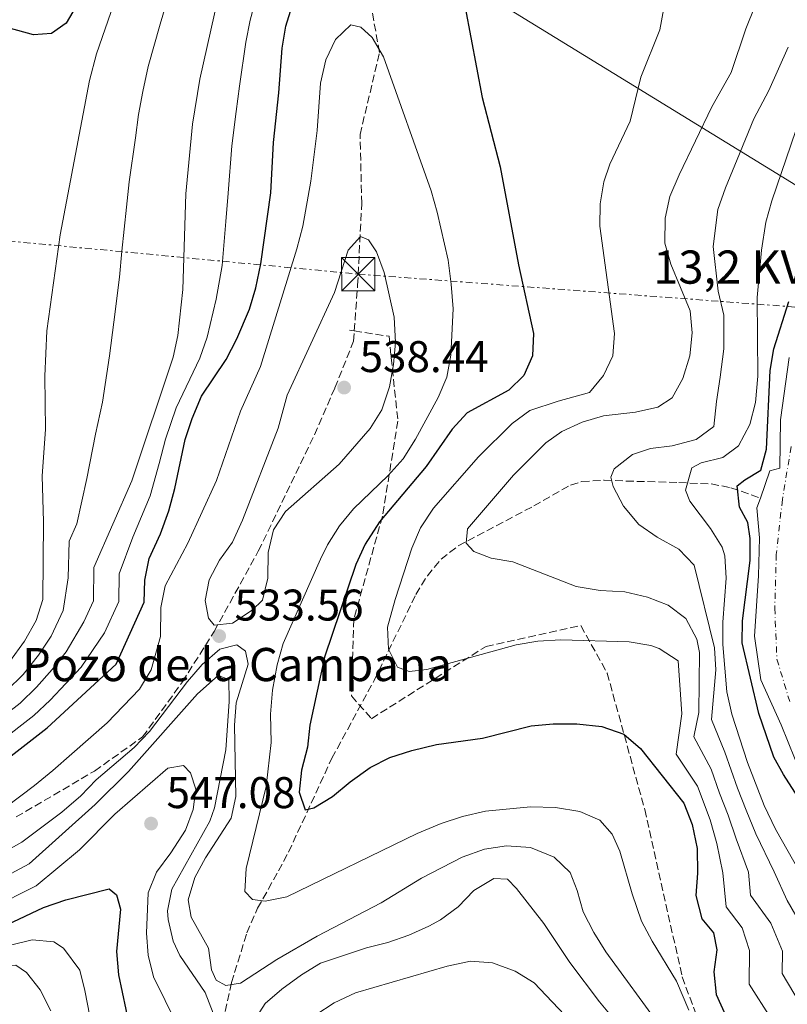
# Model space of a CAD drawing. Units: metres. Extents: x 569878 to 573325, y 4733412 to 4735761.
# Drawn here: x 571943 to 572116, y 4734727 to 4734949 of the extents above; entities that cross this region are included whole.
import ezdxf
from ezdxf.enums import TextEntityAlignment as Align

# ---------------------------------------------------------------- set-up
doc = ezdxf.new("R2010")
doc.units = ezdxf.units.M
doc.header["$MEASUREMENT"] = 0
for name, pattern in [('DGN Style 3', [2.435890702152634, 1.739921930109024, -0.6959687720436097]), ('DGN Style 4', [2.7856150101045474, 1.391937544087219, -0.6959687720436097, 0.001739921930109024, -0.6959687720436097]), ('DGN Style 7', [3.4798438602180486, 1.565929737098122, -0.6959687720436097, 0.5219765790327072, -0.6959687720436097])]:
    doc.linetypes.add(name, pattern=pattern)
for name, color, linetype, lineweight in [('Balsa-alberca', 142, 'Continuous', 0), ('Barranco lineal', 142, 'DGN Style 3', 13), ('Cauce permanente', 151, 'Continuous', 13), ('Cauce permanente (área)', 142, 'Continuous', 13), ('Cota de punto acotado terreno', 7, 'Continuous', 0), ('Curva de nivel directora', 30, 'Continuous', 30), ('Curva de nivel intermedia', 30, 'Continuous', 0), ('Eje cauce permanente (área)', 70, 'DGN Style 4', 0), ('Línea eléctrica', 6, 'DGN Style 7', 0), ('Línea telefónica', 7, 'Continuous', 0), ('Punto acotado terreno (símbolo)', 7, 'Continuous', 0), ('Senda', 7, 'DGN Style 3', 0), ('Tensión línea eléctrica', 7, 'Continuous', 0), ('Texto de Balsa-alberca', 4, 'Continuous', 0), ('Torre eléctrica', 7, 'Continuous', 0), ('Transformador', 7, 'Continuous', 0)]:
    doc.layers.add(name, color=color, linetype=linetype, lineweight=lineweight)
doc.styles.add('Style-Arial', font='arial.ttf')

# ---------------------------------------------------------------- blocks, each defined once
blk = doc.blocks.new('5PATER')
at = {"layer": 'Balsa-alberca', "linetype": 'Continuous', "lineweight": 0}
h = blk.add_hatch(color=51, dxfattribs=at)
edge = h.paths.add_edge_path()
edge.add_ellipse((0, 0), major_axis=(-0.1095731443231308, -0.1110710700762829), ratio=0.9994222409660317, start_angle=0, end_angle=360)
blk = doc.blocks.new('5TME')
at = {"layer": 'Transformador', "color": 7, "linetype": 'Continuous', "lineweight": 0}
for p, q in [((-0.375, 0.375), (0.375, -0.375)), ((0.3723, 0.3776), (-0.3716, -0.3784))]:
    blk.add_line(p, q, dxfattribs=at)
at = {"layer": 'Transformador', "color": 7, "linetype": 'Continuous', "lineweight": 0, "flags": 128}
blk.add_lwpolyline([(-0.375, -0.375), (0.375, -0.375), (0.375, 0.375), (-0.375, 0.375), (-0.3716, -0.3784)], dxfattribs=at)

msp = doc.modelspace()

# ---------------------------------------------------------------- linework, layer by layer
at = {"layer": 'Barranco lineal', "color": 142, "linetype": 'DGN Style 3', "lineweight": 13}
for points in [[(571987.8099999996, 4734717.76, 541.1499999999943), (571990.79, 4734731.41, 536.6199999999953), (571994.2699999996, 4734742.67, 533.3999999999943), (571996.7100000001, 4734748.25, 531.7700000000041), (572001.4199999999, 4734756.66, 528.9600000000064), (572003.7000000002, 4734760.939999999, 527.9799999999959), (572013.5099999999, 4734782.15, 525.1000000000058), (572023.0300000003, 4734799.730000001, 522.6199999999953), (572032.5, 4734819.180000001, 519.3999999999943), (572035.0800000001, 4734823.4, 518.070000000007), (572038.1900000004, 4734827.140000001, 516.6199999999953), (572042.0499999998, 4734830.140000001, 515.6300000000047), (572059.1399999997, 4734839.180000001, 513.9900000000052), (572067.4699999997, 4734843.9, 512.9600000000064), (572070.0199999996, 4734844.689999999, 512.6399999999994), (572075.0599999996, 4734845, 511.9600000000065), (572080, 4734844.800000001, 510.8999999999942), (572091.9500000002, 4734844.449999999, 506.1699999999983)], [(572091.9500000002, 4734844.449999999, 506.1699999999983), (572099.2400000002, 4734844.130000001, 504.1999999999971), (572103.7100000001, 4734843.279999999, 502.2599999999948), (572110.3499999996, 4734840.960000001, 497.7299999999959)]]:
    msp.add_polyline3d(points, dxfattribs=at)
at = {"layer": 'Cauce permanente', "color": 151, "linetype": 'Continuous', "lineweight": 13}
msp.add_polyline3d([(572121.3499999996, 4734774, 497.4700000000012), (572115.0199999996, 4734789.699999999, 497.8800000000047), (572110.4699999997, 4734799.890000001, 497.679999999993), (572109.0099999999, 4734809.730000001, 497.4700000000012), (572109.9299999997, 4734823.34, 497.8800000000047), (572110.1500000004, 4734831.99, 497.679999999993), (572109.5800000001, 4734838.77, 497.679999999993), (572110.3499999996, 4734840.960000001, 497.7299999999959), (572112.4800000004, 4734847.07, 497.8800000000047), (572114.7300000004, 4734847.74, 497.8800000000047), (572114.8899999997, 4734858.65, 498.0899999999965), (572116.8300000001, 4734872.689999999, 497.8800000000047)], dxfattribs=at)
at = {"layer": 'Cauce permanente (área)', "color": 142, "linetype": 'Continuous', "lineweight": 13}
for points in [[(572116.8300000001, 4734872.689999999, 497.8800000000047), (572114.8899999997, 4734858.65, 498.0899999999965), (572114.7300000004, 4734847.74, 497.8800000000047), (572112.4800000004, 4734847.07, 497.8800000000047), (572110.3499999996, 4734840.960000001, 497.7299999999959)], [(572110.3499999996, 4734840.960000001, 497.7299999999959), (572109.5800000001, 4734838.77, 497.679999999993), (572110.1500000004, 4734831.99, 497.679999999993), (572109.9299999997, 4734823.34, 497.8800000000047), (572109.0099999999, 4734809.730000001, 497.4700000000012), (572110.4699999997, 4734799.890000001, 497.679999999993), (572115.0199999996, 4734789.699999999, 497.8800000000047), (572121.3499999996, 4734774, 497.4700000000012), (572135.5199999996, 4734757.24, 497.8800000000047), (572147.5599999996, 4734743.720000001, 497.8800000000047), (572154.6299999999, 4734731.33, 497.4700000000012), (572155.3700000001, 4734716.939999999, 497.4700000000012)]]:
    msp.add_polyline3d(points, dxfattribs=at)
at = {"layer": 'Curva de nivel directora', "color": 30, "linetype": 'Continuous', "lineweight": 30, "flags": 128}
for points, elevation in [([(571936.1600000008, 4734779.000000002), (571949.1600000005, 4734789.010000001), (571964.7399999998, 4734803.390000002), (571971.0299999996, 4734817.430000001), (571971.1900000004, 4734822.42), (571972.2199999987, 4734827.320000002), (571974.730000001, 4734832.890000002), (571976.6299999988, 4734838.060000001), (571977.9999999988, 4734843.08), (571980.3100000002, 4734854.199999999), (571981.8999999992, 4734858.940000001), (571984.0000000002, 4734863.99), (571989.5700000003, 4734872.300000003), (571991.9899999988, 4734876.92), (571994.879999999, 4734883.660000003), (571996.3299999996, 4734888.449999999), (571997.4600000005, 4734893.86), (571999.7099999991, 4734909.960000001), (572000.2999999992, 4734921.350000001), (572001.5300000008, 4734932.510000002), (572002.2399999994, 4734942.640000002), (572003.0700000009, 4734947.65), (572006.2800000006, 4734957.840000001)], 525.0000000000001), ([(571956.2399999994, 4734953.010000001), (571953.4499999998, 4734948.29), (571950.1299999984, 4734945.990000002), (571946.0200000001, 4734945.630000002), (571935.8399999988, 4734948.430000001)], 500.0000000000003), ([(572043.6300000005, 4734951.850000001), (572047.4300000003, 4734931.500000001), (572051.5399999986, 4734915.83), (572055.6899999992, 4734893.680000001), (572059.0800000001, 4734878.109999999), (572058.8399999987, 4734873.12)], 525.0000000000001), ([(572126.5099999988, 4734761.42), (572115.5499999997, 4734778.480000001), (572113.4299999984, 4734782.390000002), (572110.0399999999, 4734792.260000001), (572106.2299999989, 4734808.190000001), (572106.3200000006, 4734813.190000001), (572108.0300000005, 4734826.850000001), (572108.0300000005, 4734831.840000001), (572107.4999999985, 4734835.400000002), (572105.5999999986, 4734838.859999999), (572105.0800000001, 4734843.710000002), (572106.8100000002, 4734845.100000001), (572110.469999999, 4734847.270000001), (572111.7099999996, 4734852.020000001), (572112.5799999991, 4734869.779999999), (572113.4299999984, 4734874.710000002), (572116.8099999981, 4734885.380000001)], 500.0000000000003), ([(572058.8399999987, 4734873.12), (572056.8699999994, 4734868.619999999), (572053.4999999988, 4734865.369999999), (572044.0399999995, 4734860.230000001), (572040.709999999, 4734856.509999999), (572034.7900000003, 4734848.110000002), (572024.2499999992, 4734835.54), (572020.9799999992, 4734830.510000002), (572018.9000000004, 4734825.960000001), (572011.7999999992, 4734805.000000001), (572008.489999999, 4734789.620000001), (572007.9500000003, 4734784.650000002), (572006.6299999993, 4734779.460000002), (572006.0700000004, 4734774.460000002), (572007.4400000006, 4734770.51), (572009.3899999997, 4734770.890000002), (572013.6499999999, 4734773.51), (572017.6199999996, 4734776.810000001), (572022.1300000002, 4734780.020000001), (572026.5999999985, 4734782.27), (572031.5599999982, 4734783.890000002), (572037.1199999994, 4734785.220000002), (572047.5599999999, 4734786.680000001), (572058.5399999992, 4734789.480000001), (572063.5199999991, 4734789.930000001), (572068.8599999989, 4734789.940000001), (572074.5299999996, 4734789.300000002), (572079.4899999995, 4734787.600000001), (572083.2699999993, 4734784.33), (572093.019999999, 4734771.980000001), (572094.9399999991, 4734767.130000001), (572096.0599999989, 4734761.740000002), (572096.1199999992, 4734756.140000002), (572095.7699999983, 4734751.08), (572097.0999999982, 4734745.850000001), (572099.729999999, 4734742.670000001), (572100.5000000001, 4734738.84), (572099.8099999995, 4734733.890000002), (572100.3700000006, 4734728.730000001), (572102.4499999993, 4734724.050000002)], 525.0000000000001), ([(571895.04, 4734724.51), (571905.36, 4734727.17), (571910.1799999991, 4734728.770000001), (571928.9199999988, 4734739.300000003), (571948.3099999989, 4734748.390000001), (571953.3299999991, 4734750.120000001), (571963.1199999992, 4734752.630000001), (571964.7699999989, 4734751.260000001), (571965.7199999989, 4734748.04), (571964.8, 4734738.460000002), (571965.2499999994, 4734733.140000002), (571971.899999999, 4734701.850000001)], 550.0000000000001)]:
    msp.add_lwpolyline(points, dxfattribs=dict(at, elevation=elevation))
at = {"layer": 'Curva de nivel intermedia', "color": 30, "linetype": 'Continuous', "lineweight": 0, "flags": 128}
for points, elevation in [([(571968.1300000005, 4734964.01), (571960.2699999993, 4734941.359999998), (571958.6700000013, 4734935.359999999), (571952.0300000005, 4734900.439999999), (571949.0300000008, 4734878.730000001), (571948.5900000005, 4734868.470000002), (571948.7300000014, 4734856.470000001), (571948.0200000006, 4734845.939999999), (571948.270000001, 4734835.55), (571948.11, 4734818.029999998), (571946.6200000015, 4734813.26), (571944.0199999996, 4734808.609999998), (571940.6199999999, 4734803.949999998)], 505), ([(571936.2700000004, 4734789.399999999), (571943.0400000006, 4734794.609999999), (571946.730000001, 4734798.170000001), (571950.2600000004, 4734802.199999998), (571953.4000000006, 4734806.220000001), (571957.4500000008, 4734812.989999999), (571959.5700000019, 4734817.730000001), (571959.6900000004, 4734825.23), (571968.2300000011, 4734844.859999998), (571977.6400000012, 4734872.79), (571978.6500000015, 4734877.689999999), (571979.8200000006, 4734888.119999998), (571980.4400000018, 4734909.750000001), (571981.9700000008, 4734925.429999998), (571983.6699999995, 4734935.63), (571989.4400000008, 4734961.539999997)], 515.0000000000001), ([(572113.1700000014, 4734962.220000001), (572107.0600000004, 4734947.029999999)], 515.0000000000001), ([(571938.2000000015, 4734785.73), (571946.1000000006, 4734791.809999999), (571949.7800000019, 4734795.289999999), (571953.3800000006, 4734799), (571956.7900000014, 4734802.699999999), (571962.1200000001, 4734810.470000001), (571965.3000000007, 4734817.580000001), (571965.4400000017, 4734823.819999999), (571968.5100000005, 4734832.099999999), (571972.430000001, 4734841.460000002), (571974.4200000003, 4734848.789999999), (571975.8700000009, 4734854.26), (571978.2600000004, 4734861.369999998), (571983.6100000015, 4734872.539999999), (571985.3200000012, 4734877.300000001), (571987.3500000008, 4734885.890000001), (571988.7099999998, 4734893.489999999), (571989.5400000013, 4734903.439999999), (571990.070000001, 4734909.849999999), (571990.8500000011, 4734920.529999998), (571991.8200000012, 4734928.339999998), (571992.6000000013, 4734934.069999999), (571994.0400000007, 4734944.019999999), (571994.9999999997, 4734948.96), (571997.8600000007, 4734959.689999999)], 520), ([(571954.0900000014, 4734831.180000001), (571955.8400000016, 4734835.100000001), (571958.1200000015, 4734845.399999999), (571960.0800000017, 4734855.4), (571961.6399999995, 4734862.640000001), (571963.2199999999, 4734873.13), (571964.180000001, 4734880.680000001), (571965.4500000007, 4734890.850000001), (571966.0000000005, 4734896.78), (571967.070000001, 4734906.689999999), (571967.640000001, 4734912.46), (571969.0600000003, 4734922.349999998), (571969.8000000002, 4734927.67), (571970.73, 4734932.859999998), (571971.9700000006, 4734938.5), (571974.7000000019, 4734948.100000001), (571978.0700000003, 4734959.579999999)], 510), ([(572088.5500000009, 4734951.709999999), (572087.6400000012, 4734946.789999997), (572083.3099999994, 4734936.079999999), (572080.9100000011, 4734926.11), (572076.3400000001, 4734916.430000001), (572074.9400000009, 4734912.42), (572074.1699999997, 4734907.429999999), (572074.0800000003, 4734902.42), (572077.4100000008, 4734878.149999999), (572076.9900000006, 4734873.08), (572074.9299999997, 4734868.65), (572071.7300000011, 4734864.800000001), (572064.63, 4734862.869999997), (572058.2500000007, 4734860.710000001), (572054.2099999996, 4734857.77), (572046.6200000012, 4734850.269999998), (572036.4300000009, 4734838.640000001), (572033.5000000006, 4734834.249999999), (572031.6000000007, 4734829.619999999), (572027.7800000008, 4734818.05), (572026.0500000007, 4734811.760000001), (572026.3000000011, 4734806.77), (572028.3500000008, 4734802.71), (572030.9300000002, 4734801.749999999), (572034.9700000014, 4734802.180000001), (572055.1399999994, 4734807.769999999), (572060.0700000002, 4734808.609999998), (572065.2400000002, 4734808.880000002), (572080.6900000019, 4734808.42), (572085.5900000016, 4734807.63), (572087.4700000013, 4734806.949999998), (572091.8000000009, 4734804.149999999), (572092.5700000019, 4734792.210000002), (572091.3400000005, 4734783.069999999), (572096.1200000015, 4734775.820000002), (572099.0100000015, 4734768.21), (572100.4900000012, 4734762.83), (572101.9000000017, 4734756.25), (572102.6300000002, 4734748.529999999), (572106.2100000011, 4734743.769999999)], 520), ([(571987.3900000011, 4734844.899999999), (571992.8600000006, 4734860.609999998), (571997.350000001, 4734870.689999999), (572005.5800000011, 4734897.320000002), (572006.9400000023, 4734902.41), (572008.7500000005, 4734912.560000001), (572010.1600000008, 4734924.060000001), (572010.9299999997, 4734934.74), (572012.0899999999, 4734940.02), (572014.2800000003, 4734944.590000001), (572017.7800000006, 4734947.91), (572020.0100000014, 4734947.42), (572022.6300000009, 4734945.050000001), (572025.1299999999, 4734940.720000002), (572035.9500000004, 4734910.380000001), (572037.3200000006, 4734905.54), (572039.7500000002, 4734894.720000002), (572040.4200000007, 4734889.279999998), (572040.8900000001, 4734883.689999999), (572040.3899999994, 4734873.220000001), (572039.490000001, 4734868.279999999), (572037.5400000018, 4734863.67), (572032.3899999997, 4734854.289999999), (572029.5900000012, 4734849.779999998), (572026.2200000007, 4734846.079999999), (572018.3799999997, 4734838.529999999), (572015.19, 4734834.640000001), (572012.4899999999, 4734830.410000001), (572010.8800000006, 4734827.160000001), (572002.4800000008, 4734808.09), (572001.0999999995, 4734803.279999998), (572000.030000001, 4734797.509999999), (571999.6100000008, 4734792.100000001), (571999.7600000006, 4734785.699999998), (571998.6299999995, 4734775.77), (571994.1300000001, 4734757.249999999), (571993.7800000014, 4734751.980000001), (571995.5800000008, 4734750.199999999), (571998.4200000018, 4734749.859999999), (572003.3200000012, 4734750.840000001), (572032.7400000007, 4734765.109999999), (572038.2100000002, 4734767.42), (572043.0300000014, 4734768.95), (572048.2000000014, 4734770.15), (572058.3700000015, 4734771.119999998), (572064.030000001, 4734770.98), (572069.5099999994, 4734770.09), (572074.1000000006, 4734768.140000001), (572076.8400000008, 4734765), (572078.62, 4734761.130000001), (572081.3700000015, 4734751.509999999), (572083.5199999996, 4734745.3), (572085.92, 4734740.78), (572091.4299999998, 4734731.77), (572094.1800000013, 4734725.189999999)], 530.0000000000001), ([(572107.0600000004, 4734947.029999999), (572103.720000001, 4734937.160000001), (572099.3700000015, 4734929.38), (572092.0300000011, 4734914.039999999), (572089.9200000011, 4734909.140000001), (572088.8400000016, 4734904.25), (572088.740000001, 4734898.590000001), (572090.1400000001, 4734893.789999999), (572094.4800000008, 4734883.279999999), (572094.9400000012, 4734878.3), (572094.4000000004, 4734873.119999998), (572092.8100000012, 4734868), (572090.4000000015, 4734863.63), (572087.1600000006, 4734861.529999999), (572082.1300000014, 4734860.329999999), (572074.9299999997, 4734859.499999999), (572070.0800000017, 4734858.130000002), (572065.5000000016, 4734856.02), (572061.8499999995, 4734853.46), (572054.5200000004, 4734846.090000001), (572044.1500000012, 4734833.970000002), (572043.8200000004, 4734830.730000001), (572045.5500000005, 4734828.88), (572049.490000001, 4734827.349999999), (572054.4300000009, 4734826.52), (572068.7300000016, 4734820.989999999), (572074.1299999995, 4734820.039999999), (572079.6799999995, 4734819.74), (572084.8300000015, 4734818.58), (572089.5299999999, 4734816.73), (572093.4900000007, 4734813.699999998), (572096.0099999997, 4734809.08), (572096.5799999996, 4734806.029999999), (572096.4600000011, 4734792.46), (572095.3200000012, 4734786.999999999), (572099.2300000006, 4734779.67), (572101.1399999994, 4734774.25), (572103.0900000008, 4734769.300000001), (572104.9200000013, 4734763.930000001), (572107.6700000007, 4734756.359999999), (572108.1600000003, 4734751.210000002), (572112.6900000009, 4734744.869999998), (572115.3500000007, 4734738.509999999), (572115.2900000004, 4734733.449999998), (572119.3400000005, 4734726.59)], 515.0000000000001), ([(572116.6600000005, 4734942.890000001), (572112.2700000006, 4734933.100000001), (572108.8700000009, 4734926.689999999), (572105.0900000012, 4734917.449999998), (572102.4800000006, 4734911.069999999), (572100.7599999994, 4734906.21), (572099.6799999998, 4734897.789999999), (572100.850000001, 4734887.740000002), (572102.0900000016, 4734882.289999999), (572102.0600000003, 4734874.71), (572101.3000000004, 4734868.25), (572100.4100000008, 4734862.77), (572099.860000001, 4734857.09), (572095.8200000019, 4734854.169999998), (572090.4500000008, 4734852.779999998), (572085.490000001, 4734852.17), (572081.4600000009, 4734850.8), (572077.3000000012, 4734847.519999999), (572076.5200000012, 4734845.699999999), (572077.1100000013, 4734843.550000002), (572079.4100000013, 4734839.119999999), (572082.8700000013, 4734834.939999999), (572087.0399999999, 4734832.109999999), (572091.9300000005, 4734829.390000001), (572095.3700000005, 4734825.75), (572100.0000000017, 4734807.08), (572100.2800000011, 4734802.100000001), (572099.2999999998, 4734790.92), (572102.3399999997, 4734783.51), (572105.2099999997, 4734775.380000001), (572107.160000001, 4734770.390000001), (572109.3499999993, 4734765.019999999), (572113.4400000018, 4734756.46), (572116.4400000015, 4734749.989999999), (572121.1900000012, 4734741.739999998)], 510), ([(572119.2199999997, 4734756.569999999), (572113.7800000017, 4734766.109999999), (572111.2300000013, 4734771.470000002), (572107.4600000005, 4734781.179999999), (572103.9100000011, 4734792.12), (572102.7599999999, 4734797.130000001), (572101.8500000002, 4734807.88), (572101.8800000015, 4734812.88), (572102.6200000013, 4734822.869999999), (572102.350000001, 4734827.869999999), (572101.7499999997, 4734829.859999998), (572099.0499999997, 4734834.079999999), (572094.3800000002, 4734840.23), (572093.4400000015, 4734842.769999999), (572094.8800000009, 4734847.800000001), (572096.9800000021, 4734848.88), (572101.8400000012, 4734850.109999999), (572105.4199999998, 4734852.760000001), (572108.0100000004, 4734857.539999999), (572109.2400000021, 4734862.550000001), (572109.7800000006, 4734868.5), (572109.650000001, 4734886.300000002), (572110.620000001, 4734896.980000001), (572111.6000000001, 4734903.28), (572112.9300000002, 4734908.099999999), (572118.3700000005, 4734924)], 505), ([(571986.9100000005, 4734812.21), (571985.5899999995, 4734813.800000001), (571984.8300000017, 4734817.76), (571985.7300000003, 4734822.5), (571988.0500000004, 4734826.929999998), (571991.0400000011, 4734830.960000001), (571993.2600000006, 4734835.980000001), (572001.3400000008, 4734856.779999999), (572003.4000000017, 4734864.180000001), (572014.0600000012, 4734887.42), (572017.1500000003, 4734896.999999999), (572019.9800000022, 4734900.100000001), (572021.7500000002, 4734899.33), (572023.5700000019, 4734896.61), (572025.2999999997, 4734891.919999998), (572027.5800000018, 4734881.869999999), (572027.8800000014, 4734876.140000001), (572027.4500000001, 4734871.140000001), (572026.490000001, 4734866.06), (572024.7800000012, 4734860.890000001), (572022.1200000013, 4734856.649999999), (572015.150000002, 4734848.599999999), (572002.9800000014, 4734837.939999999), (572000.2800000013, 4734833.73), (571999.060000001, 4734828.609999999), (571999.0099999995, 4734822.810000001), (571997.7800000003, 4734817.849999999), (571995.4700000013, 4734815.58), (571991.020000001, 4734812.640000001), (571986.9100000005, 4734812.21)], 535), ([(571939.7700000005, 4734771.09), (571946.2800000017, 4734775.990000002), (571950.41, 4734779.380000002), (571954.6800000014, 4734783.140000002), (571962.6699999999, 4734790.159999999), (571970.0000000015, 4734797.779999999), (571972.6100000021, 4734802.140000001), (571974.730000001, 4734809.680000001), (571974.8499999995, 4734816.220000001), (571975.8100000005, 4734821.13), (571980.9200000003, 4734830.730000001), (571987.3900000011, 4734844.899999999)], 530.0000000000001), ([(571939.9900000019, 4734797.42), (571943.6700000009, 4734801.060000001), (571947.1399999999, 4734805.41), (571950.0099999999, 4734809.739999999), (571952.7800000015, 4734815.509999999), (571953.9100000003, 4734822.880000001), (571954.0900000014, 4734831.180000001)], 510), ([(572087.8899999993, 4734721.350000001), (572075.3900000001, 4734738.399999999), (572072.7100000002, 4734742.77), (572070.2900000017, 4734747.409999999), (572068.9100000004, 4734752.210000001), (572067.3300000001, 4734756.300000001), (572063.7500000015, 4734759.779999999), (572058.4200000007, 4734761.989999999), (572052.94, 4734762.350000001), (572048.0000000002, 4734761.58), (572042.98, 4734759.779999999), (572033.78, 4734755.05), (572024.6000000001, 4734749.449999998), (572010.1699999998, 4734741.949999999), (572001.0700000004, 4734736.640000001), (571992.8400000005, 4734731.32), (571989.5500000003, 4734730.779999999), (571987.2999999995, 4734731.939999999), (571986.3000000003, 4734734.279999998), (571985.5800000007, 4734739.189999999), (571981.6500000011, 4734746.180000001), (571981.0200000008, 4734750.140000001), (571982.5400000007, 4734755.21), (571984.91, 4734759.609999999), (571990.7400000016, 4734768.619999999), (571991.7499999997, 4734773.519999999), (571991.5100000005, 4734789.640000001), (571991.8700000005, 4734794.63), (571994.5700000004, 4734803.390000001), (571993.9600000002, 4734806.349999999), (571992.0400000003, 4734807.789999999), (571988.1500000011, 4734806.82), (571984.1900000003, 4734803.289999999), (571980.8300000008, 4734799.51), (571972.240000001, 4734788.179999999), (571968.8300000001, 4734784.529999999), (571960.2100000012, 4734777.27), (571956.74, 4734773.670000001), (571952.4400000018, 4734769.929999999), (571943.3800000004, 4734763.17)], 535), ([(571934.7300000002, 4734752.789999999), (571945.020000001, 4734758.239999999), (571960.0000000012, 4734771.67), (571967.5500000016, 4734779.119999997), (571983.1399999998, 4734796.730000001), (571987.8100000012, 4734800.859999999), (571990.2099999996, 4734799.939999999), (571990.27, 4734794.939999999), (571989.4899999999, 4734784.009999998), (571986.9599999997, 4734770.949999998), (571985.8800000001, 4734767.939999999), (571977.3200000017, 4734752.57), (571976.3100000012, 4734747.630000001), (571976.47, 4734745.670000001), (571977.5899999999, 4734740.809999999), (571979.0800000007, 4734737.57), (571984.8699999999, 4734729.199999999), (571986.630000001, 4734724.519999999)], 540.0000000000001), ([(571978.4100000003, 4734722), (571973.190000001, 4734732.749999999), (571971.9400000015, 4734737.630000001), (571971.5999999995, 4734742.619999999), (571971.9800000017, 4734751.699999999), (571973.8400000014, 4734756.359999999), (571977.1200000005, 4734760.749999999), (571980.3800000015, 4734765.899999999), (571982.1500000019, 4734770.579999999), (571982.7199999995, 4734775.180000001), (571981.5599999995, 4734778.859999998), (571979.9700000002, 4734780.510000001), (571976.4100000019, 4734779.890000002), (571964.4400000002, 4734769.5), (571956.4000000003, 4734761.429999999), (571946.6700000005, 4734753.310000001), (571936.3600000018, 4734748.17)], 545), ([(571943.3800000004, 4734763.17), (571924.3900000004, 4734752.51)], 535), ([(571992.750000001, 4734717.850000001), (571998.4200000018, 4734726.679999998), (572002.1800000012, 4734729.970000001), (572006.6300000015, 4734733.209999999), (572010.9200000009, 4734735.78), (572021.3300000001, 4734739.269999999), (572026.1600000003, 4734740.46), (572030.8699999999, 4734742.109999999), (572035.4299999997, 4734744.169999998), (572038.0500000014, 4734745.59), (572042.0700000003, 4734748.560000001), (572045.5800000017, 4734752.239999999), (572050.1100000002, 4734754.970000001), (572053.2100000004, 4734754.77), (572055.2199999999, 4734752.66), (572061.370000001, 4734744.77), (572067.3099999999, 4734735.930000001), (572073.990000001, 4734727.069999999), (572077.3500000003, 4734722.99)], 540.0000000000001), ([(572106.2100000011, 4734743.769999999), (572107.920000001, 4734738.679999999), (572107.8300000017, 4734731.090000001), (572112.6900000009, 4734723.369999998)], 520), ([(571912.5300000004, 4734725.810000001), (571917.030000002, 4734728.149999999), (571925.6399999997, 4734733.42), (571930.7300000016, 4734736.090000001), (571936.4800000003, 4734738.8), (571945.7400000007, 4734741.100000001), (571950.6, 4734740.61), (571952.7900000005, 4734739.24), (571956.4800000007, 4734734.26), (571957.6200000007, 4734729.67), (571958.7400000005, 4734723.83)], 555.0000000000001), ([(571919.5199999998, 4734725.08), (571928.0200000001, 4734730.730000001), (571937.4300000003, 4734735.199999998), (571942.0100000004, 4734735.369999998), (571944.4800000001, 4734733.739999999), (571947.5100000009, 4734729.77), (571949.9800000008, 4734725.050000001)], 560), ([(572067.4700000009, 4734722.730000001), (572059.2099999996, 4734731.37), (572054.9500000017, 4734734.000000001), (572049.8300000008, 4734735.880000001), (572044.8500000008, 4734736.260000001), (572039.5500000012, 4734735.13), (572018.8500000013, 4734729.09), (572014.0400000011, 4734726.859999999), (572009.8500000001, 4734724.13)], 545)]:
    msp.add_lwpolyline(points, dxfattribs=dict(at, elevation=elevation))
at = {"layer": 'Eje cauce permanente (área)', "color": 70, "linetype": 'DGN Style 4', "lineweight": 0}
msp.add_polyline3d([(572117.3200000003, 4734852.57, 497.9199999999983), (572115.3300000001, 4734840.59, 498.0800000000018), (572113.9600000001, 4734828.210000001, 498.0899999999965), (572113.6200000001, 4734816.060000001, 497.9100000000035), (572114.0899999999, 4734804.539999999, 497.5399999999936), (572116.9800000004, 4734794.939999999, 497.7400000000052)], dxfattribs=at)
at = {"layer": 'Línea eléctrica', "color": 6, "linetype": 'DGN Style 7', "lineweight": 0}
msp.add_polyline3d([(571591.579999999, 4735743.439999999, 533.6600000000036), (571511.4598517369, 4735541.463332475, 536.3968000000023), (571509.6100000005, 4735536.800000001, 536.4600000000064), (571485.9371283232, 4735428.459335986, 536.1281000000017), (571472.6215923594, 4735367.519791864, 535.9413999999961), (571463.2500000005, 4735324.630000001, 535.8099999999977), (571634.2199999995, 4735124.630000002, 540.9499999999971), (571819.0700000012, 4734910.57, 529.3899999999994), (572019.4499999986, 4734891.570000002, 534.5599999999977), (572170.0475344306, 4734880.228459472, 525.0521000000008), (572232.1700000007, 4734875.550000002, 521.1300000000047), (572405.0100000028, 4734733.73, 525.6600000000036), (572565.8599999987, 4734601.38, 519.820000000007)], dxfattribs=at)
at = {"layer": 'Línea telefónica', "color": 7, "linetype": 'Continuous', "lineweight": 0}
msp.add_polyline3d([(571304.7699999996, 4735481.359999999, 530.0500000000029), (571316.4470376513, 4735473.404408175, 529.4600999999967), (571364.6569690865, 4735440.558874249, 527.0246999999945), (571384.940000001, 4735426.74, 526), (571450.4499999996, 4735386.140000001, 519.820000000007), (571472.6215923594, 4735367.519791864, 518.307799999995), (571524.9300000004, 4735323.59, 514.7400000000052), (571554.170000001, 4735256.29, 510.0399999999936), (571648.7800000017, 4735148.61, 542.6600000000036), (571773.9600000008, 4735087.160000001, 555.5800000000017), (572022.8000000012, 4734970.34, 525.7599999999948), (572166.13, 4734882.36, 500.8099999999977), (572170.0475344306, 4734880.228459472, 501.3454000000056), (572205.1299999994, 4734861.140000002, 506.1399999999995), (572271.7800000004, 4734789.929999999, 503.0599999999977), (572326.7600000014, 4734711.659999999, 510.5099999999948)], dxfattribs=at)
at = {"layer": 'Senda', "color": 7, "linetype": 'DGN Style 3', "lineweight": 0, "extrusion": (0.1081551048071388, -0.01688039545460829, 0.9939907069753988), "elevation": -17527.24323683454, "flags": 128}
msp.add_lwpolyline([(4766451.733004677, 164052.4428473441), (4766451.733004677, 164051.3036651248)], dxfattribs=at)
at = {"layer": 'Senda', "color": 7, "linetype": 'DGN Style 3', "lineweight": 0}
for points in [[(572018.5587918368, 4734878.735383661, 536.0614999999962), (572019.3099999973, 4734889.040000002, 535.0000000000001), (572020.2300000003, 4734907.540000002, 531.7700000000041), (572019.8599999994, 4734923.100000001, 530), (572024.2600000004, 4734941.66, 530), (572021.3099999977, 4734957.920000001, 527.8699999999955), (572020.7600000001, 4734965.010000001, 526.320000000007), (572026.1099999989, 4734977.28, 525.0000000000001), (572028.8700000015, 4734993.359999999, 523.0099999999949), (572030.3500000013, 4734998.720000002, 522.0200000000041)], [(571942.1399999998, 4734768.869999999, 531.8800000000048), (571959.8400000002, 4734779.25, 533.9299999999931), (571970.6799999987, 4734786.960000001, 534.8099999999977), (571979.7100000011, 4734799.410000001, 534.4600000000064), (571986.8999999971, 4734810.820000002, 534.6699999999983), (571996.8599999994, 4734828.980000001, 535.0000000000001), (572009.5799999975, 4734855.260000002, 535.6399999999994), (572014.1499999984, 4734865.869999999, 537.7599999999949), (572018.3900000008, 4734876.42, 536.3000000000029), (572018.5587918368, 4734878.735383661, 536.0614999999962)], [(572018.5587918368, 4734878.735383661, 535.8752999999997), (572026.4100000006, 4734877.510000001, 535.0000000000001), (572028.4099999989, 4734858.359999999, 532.7700000000042), (572024.920000002, 4734836.87, 525.4400000000024), (572018.44, 4734813.510000001, 523.4299999999931), (572017.9400000015, 4734796.220000002, 522.6399999999995), (572022.4299999997, 4734791.08, 523.3200000000071), (572048.3400000001, 4734807.430000001, 519.6300000000048), (572069.760000002, 4734812.109999999, 518.529999999999), (572075.7399999988, 4734801.36, 521.9100000000036), (572084.2100000002, 4734770.53, 527.2700000000041), (572092.6900000004, 4734732.690000001, 529.3000000000029), (572117.0399999983, 4734666.750000001, 526.6499999999943), (572136.4699999987, 4734633.570000002, 523.4400000000024), (572162.8799999973, 4734594.78, 518.4799999999959), (572177.329999998, 4734560.66, 518.3500000000059), (572182.2699999998, 4734539.770000001, 517.259999999995)]]:
    msp.add_polyline3d(points, dxfattribs=at)

# ---------------------------------------------------------------- block references
at = {"layer": 'Punto acotado terreno (símbolo)', "color": 7, "linetype": 'Continuous', "lineweight": 0, "xscale": 10, "yscale": 10, "zscale": 10}
for p in [(572016.2600000007, 4734865.920000001, 538.4400000000023), (571987.9999999991, 4734809.76, 533.5599999999977), (571972.61, 4734767.36, 547.0800000000017)]:
    msp.add_blockref('5PATER', p, dxfattribs=at)
at = {"layer": 'Torre eléctrica', "color": 7, "linetype": 'Continuous', "lineweight": 0, "xscale": 10, "yscale": 10, "zscale": 10}
msp.add_blockref('5TME', (572019.4499999986, 4734891.570000002, 534.5599999999977), dxfattribs=at)

# ---------------------------------------------------------------- texts
at = {"layer": 'Cota de punto acotado terreno', "color": 7, "linetype": 'Continuous', "lineweight": 0, "style": 'Style-Arial'}
for s, p in [('538.44', (572019.7600000014, 4734869.420000001, 538.4400000000023)), ('533.56', (571991.4999999997, 4734813.26, 533.5599999999977)), ('547.08', (571976.1099999984, 4734770.859999999, 547.0800000000017))]:
    msp.add_text(s, height=7.000000000000002, dxfattribs=at).set_placement(p)
at = {"layer": 'Tensión línea eléctrica', "color": 7, "linetype": 'Continuous', "lineweight": 0, "style": 'Style-Arial'}
msp.add_text('13,2 KV', height=7.5, dxfattribs=at).set_placement((572103.4759901325, 4734889.41, 514.6000000000058), align=Align.CENTER)
at = {"layer": 'Texto de Balsa-alberca', "color": 4, "linetype": 'Continuous', "lineweight": 0, "style": 'Style-Arial'}
msp.add_text('Pozo de la Campana', height=7.5, dxfattribs=at).set_placement((571943.4600000012, 4734799.570000002, 511.0899999999965))

doc.saveas('drawing.dxf')
